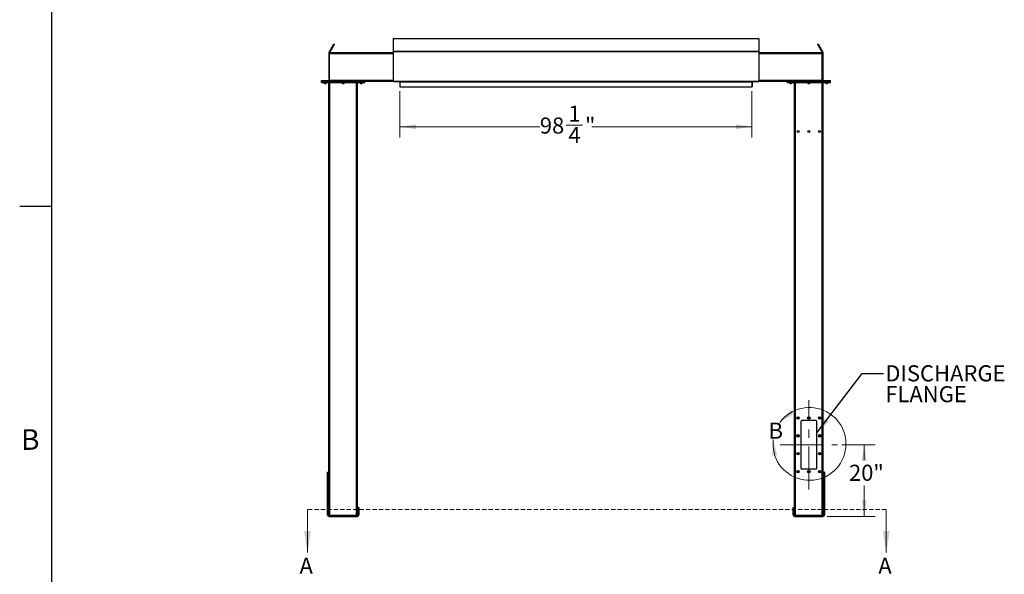
# Model space of a CAD drawing. Units: inches. Extents: x 3 to 813, y 3 to 526.
# Drawn here: x 3 to 278, y 161 to 316 of the extents above; entities that cross this region are included whole.
import ezdxf

# ---------------------------------------------------------------- set-up
doc = ezdxf.new("R2010")
doc.units = ezdxf.units.IN
doc.header["$LTSCALE"] = 24
doc.header["$MEASUREMENT"] = 0
doc.linetypes.add('CENTERX2', pattern=[0.8, 0.5, -0.1, 0.1, -0.1])
doc.linetypes.add('HIDDEN', pattern=[0.075, 0.05, -0.025])
doc.styles.add('SLDTEXTSTYLE0', font='TXT', dxfattribs={"width": 0.75})
doc.dimstyles.new('SLDDIMSTYLE0', dxfattribs={"dimtxt": 4.5, "dimasz": 4.5, "dimexe": 0, "dimexo": 0.0625, "dimgap": 1.125, "dimtad": 0, "dimtih": 1, "dimtoh": 1, "dimdec": 6, "dimrnd": 1e-09, "dimzin": 12, "dimdsep": 46, "dimlunit": 5, "dimtxsty": 'SLDTEXTSTYLE0', "dimsah": 1, "dimcen": 0.09, "dimadec": 0, "dimazin": 3, "dimtfac": 1, "dimtdec": 3, "dimtofl": 0, "dimtmove": 0, "dimatfit": 3, "dimfxl": 0, "dimfrac": 2, "dimtolj": 1, "dimtzin": 12, "dimarcsym": 0})
doc.dimstyles.new('SLDDIMSTYLE1', dxfattribs={"dimtxt": 4.5, "dimasz": 4.5, "dimexe": 0, "dimexo": 0.0625, "dimgap": 1.125, "dimtad": 0, "dimtih": 1, "dimtoh": 1, "dimdec": 3, "dimrnd": 1e-09, "dimzin": 12, "dimdsep": 46, "dimlunit": 5, "dimtxsty": 'SLDTEXTSTYLE0', "dimsah": 1, "dimcen": 0.09, "dimadec": 0, "dimazin": 3, "dimtfac": 1, "dimtdec": 3, "dimtofl": 0, "dimtmove": 0, "dimatfit": 3, "dimfxl": 0, "dimfrac": 2, "dimtolj": 1, "dimtzin": 12, "dimarcsym": 0})
doc.dimstyles.new('SLDDIMSTYLE2', dxfattribs={"dimtxt": 0.18, "dimasz": 4.5, "dimexe": 0, "dimexo": 0.0625, "dimgap": 0, "dimtad": 0, "dimtih": 1, "dimtoh": 1, "dimdec": 0, "dimrnd": 1e-09, "dimzin": 0, "dimdsep": 46, "dimlunit": 5, "dimtxsty": 'Standard', "dimsah": 1, "dimcen": 0.09, "dimadec": 0, "dimazin": 0, "dimtfac": 4.5, "dimtdec": 0, "dimtofl": 0, "dimtmove": 0, "dimatfit": 3, "dimfxl": 0, "dimfrac": 2, "dimtolj": 1, "dimtzin": 0, "dimarcsym": 0})

# ---------------------------------------------------------------- blocks, each defined once
blk = doc.blocks.new('_D_3')
at = {"color": 7, "linetype": 'Continuous', "lineweight": 0}
for p, q in [((232.43, 197.39), (241.7, 197.39)), ((238.7, 197.39), (238.7, 193.17)), ((238.7, 177.39), (238.7, 186.02)), ((228.37, 177.39), (241.7, 177.39))]:
    blk.add_line(p, q, dxfattribs=at)
at = {"color": 7, "linetype": 'Continuous', "lineweight": 18}
for points in [[(238.7, 197.39), (238.01, 192.89), (239.39, 192.89)], [(238.7, 177.39), (239.39, 181.89), (238.01, 181.89)]]:
    blk.add_solid(points, dxfattribs=at)
at = {"color": 7, "linetype": 'Continuous', "lineweight": 18, "insert": (234.44, 191.82), "char_height": 4.5, "attachment_point": 1, "style": 'SLDTEXTSTYLE0'}
blk.add_mtext('20"', dxfattribs=at)
blk = doc.blocks.new('_D_4')
at = {"color": 7, "linetype": 'Continuous', "lineweight": 0}
for p, q in [((109.12, 296.18), (109.12, 283.25)), ((207.37, 296.18), (207.37, 283.25)), ((109.12, 286.25), (148.16, 286.25)), ((155.47, 286.71), (160.11, 286.71)), ((207.37, 286.25), (162.63, 286.25))]:
    blk.add_line(p, q, dxfattribs=at)
at = {"color": 7, "linetype": 'Continuous', "lineweight": 18}
for points in [[(109.12, 286.25), (113.62, 285.56), (113.62, 286.94)], [(207.37, 286.25), (202.87, 286.94), (202.87, 285.56)]]:
    blk.add_solid(points, dxfattribs=at)
at = {"color": 7, "linetype": 'Continuous', "lineweight": 18, "char_height": 4.5, "attachment_point": 1, "style": 'SLDTEXTSTYLE0'}
for s, insert in [('1', (156.13, 292.12)), ('98', (148.16, 288.83)), ('"', (160.77, 288.83)), ('4', (156.13, 286.17))]:
    blk.add_mtext(s, dxfattribs=dict(at, insert=insert))
blk = doc.blocks.new('SW_NOTE_0_8')
at = {"color": 0, "linetype": 'Continuous', "lineweight": 0, "char_height": 4.5, "attachment_point": 1, "style": 'SLDTEXTSTYLE0'}
for s, insert in [('DISCHARGE', (0.55, 2.31)), ('FLANGE', (0.55, -3.51))]:
    blk.add_mtext(s, dxfattribs=dict(at, insert=insert))

msp = doc.modelspace()

# ---------------------------------------------------------------- linework, layer by layer
at = {"color": 7, "linetype": 'Continuous'}
for p, q in [((12, 12), (12, 516)), ((12, 264), (3, 264))]:
    msp.add_line(p, q, dxfattribs=at)
at = {"color": 7, "linetype": 'Continuous', "lineweight": 25}
for p, q in [((107.2492847, 310.9261245), (107.2492847, 307.3679789)), ((107.2492847, 310.9261245), (209.2492847, 310.9261245)), ((209.2492847, 310.9261245), (209.2492847, 307.3679789)), ((89.3330189, 307.0777466), (90.194791, 308.5703796)), ((89.5495252, 306.9527466), (90.4112973, 308.4453796)), ((90.194791, 308.5703796), (90.6577784, 309.3722974)), ((90.194791, 308.5703796), (90.4112973, 308.4453796)), ((90.4112973, 308.4453796), (90.8742847, 309.2472974)), ((90.8742847, 309.2472974), (90.6577784, 309.3722974)), ((225.8407911, 309.3722974), (225.6242847, 309.2472974)), ((225.6242847, 309.2472974), (226.0872722, 308.4453796)), ((225.8407911, 309.3722974), (226.3037785, 308.5703796)), ((226.3037785, 308.5703796), (226.0872722, 308.4453796)), ((226.0872722, 308.4453796), (226.9490443, 306.9527466)), ((226.3037785, 308.5703796), (227.1655506, 307.0777466)), ((89.4992847, 306.7652466), (89.2492847, 306.7652466)), ((89.2492847, 306.7652466), (89.2492847, 306.5152466)), ((89.2492847, 306.5152466), (89.2492847, 299.2302466)), ((89.4992847, 306.5152466), (89.2492847, 306.5152466)), ((89.5495252, 306.9527466), (89.3330189, 307.0777466)), ((107.2492847, 306.8902466), (89.4992847, 306.8902466)), ((89.4992847, 306.5777466), (89.4992847, 306.8902466)), ((89.4992847, 299.2027466), (89.4992847, 306.5777466)), ((107.2492847, 307.3679789), (209.2492847, 307.3679789)), ((107.2492847, 307.3679789), (107.2492847, 307.2464607)), ((107.2492847, 307.2464607), (209.2492847, 307.2464607)), ((107.2492847, 307.2464607), (107.2492847, 298.9675877)), ((209.2492847, 307.3679789), (209.2492847, 307.2464607)), ((209.2492847, 307.2464607), (209.2492847, 298.9675877)), ((226.9992847, 306.8902466), (209.2492847, 306.8902466)), ((226.9490443, 306.9527466), (227.1655506, 307.0777466)), ((226.9992847, 306.5777466), (226.9992847, 306.8902466)), ((226.9992847, 306.7652466), (227.2492847, 306.7652466)), ((226.9992847, 299.2027466), (226.9992847, 306.5777466)), ((226.9992847, 306.5152466), (227.2492847, 306.5152466)), ((227.2492847, 306.5152466), (227.2492847, 306.7652466)), ((227.2492847, 299.2302466), (227.2492847, 306.5152466)), ((87.2492847, 298.8902466), (87.2492847, 299.1402466)), ((87.2492847, 299.1402466), (87.4992847, 299.1402466)), ((87.2492847, 298.6402466), (87.2492847, 298.8902466)), ((87.2492847, 298.8902466), (87.4992847, 298.8902466)), ((87.2492847, 298.6402466), (87.4992847, 298.6402466)), ((87.4992847, 298.8902466), (87.4992847, 299.1402466)), ((87.4992847, 299.1402466), (99.0292847, 299.1402466)), ((87.4992847, 298.6402466), (87.4992847, 298.8902466)), ((87.4992847, 298.8902466), (99.0292847, 298.8902466)), ((87.4992847, 298.6402466), (99.0292847, 298.6402466)), ((87.9842847, 298.6402466), (87.9842847, 298.3735278)), ((87.9842847, 298.3735278), (88.042566, 298.3152466)), ((87.9842847, 298.3735278), (88.5142847, 298.3735278)), ((88.042566, 298.3152466), (88.4560035, 298.3152466)), ((88.4560035, 298.3152466), (88.5142847, 298.3735278)), ((88.5142847, 298.3735278), (88.5142847, 298.6402466)), ((89.2492847, 299.2302466), (89.4992847, 299.2302466)), ((89.2642847, 177.7881645), (89.2642847, 298.6402466)), ((89.4992847, 299.1402466), (89.4992847, 299.2027466)), ((92.9992847, 298.6402466), (92.9992847, 298.3735278)), ((92.9992847, 298.3735278), (93.057566, 298.3152466)), ((92.9992847, 298.3735278), (93.5292847, 298.3735278)), ((93.057566, 298.3152466), (93.4710035, 298.3152466)), ((93.4710035, 298.3152466), (93.5292847, 298.3735278)), ((93.5292847, 298.3735278), (93.5292847, 298.6402466)), ((97.2642847, 177.7881645), (97.2642847, 298.6402466)), ((98.0142847, 298.6402466), (98.0142847, 298.3735278)), ((98.0142847, 298.3735278), (98.072566, 298.3152466)), ((98.0142847, 298.3735278), (98.5442847, 298.3735278)), ((98.072566, 298.3152466), (98.4860035, 298.3152466)), ((98.4860035, 298.3152466), (98.5442847, 298.3735278)), ((98.5442847, 298.3735278), (98.5442847, 298.6402466)), ((99.0292847, 298.8902466), (99.0292847, 299.1402466)), ((99.0292847, 299.1402466), (99.2792847, 299.1402466)), ((99.0292847, 298.6402466), (99.0292847, 298.8902466)), ((99.0292847, 298.8902466), (99.2792847, 298.8902466)), ((99.0292847, 298.6402466), (99.2792847, 298.6402466)), ((99.2792847, 298.8902466), (99.2792847, 299.1402466)), ((107.2492847, 298.8902466), (99.2792847, 298.8902466)), ((99.2792847, 298.6402466), (99.2792847, 298.8902466)), ((107.2492847, 298.9675877), (209.2492847, 298.9675877)), ((107.2492847, 298.9675877), (107.2492847, 298.8775877)), ((107.2492847, 298.8775877), (107.250558, 298.8775877)), ((107.3123034, 298.8415877), (209.1862661, 298.8415877)), ((109.1142847, 298.8002466), (109.1142847, 297.3902466)), ((109.1242847, 297.3902466), (109.1142847, 297.3902466)), ((109.1242847, 298.8415877), (109.1242847, 298.7875877)), ((109.1242847, 298.7875877), (207.3742847, 298.7875877)), ((109.1242847, 298.7875877), (109.1242847, 297.3775877)), ((109.1242847, 297.3775877), (207.3742847, 297.3775877)), ((207.3742847, 298.8415877), (207.3742847, 298.7875877)), ((207.3742847, 298.7875877), (207.3742847, 297.3775877)), ((207.3742847, 297.3902466), (207.3842847, 297.3902466)), ((207.3842847, 297.3902466), (207.3842847, 298.8002466)), ((209.2480115, 298.8775877), (209.2492847, 298.8775877)), ((209.2492847, 298.9675877), (209.2492847, 298.8775877)), ((217.2192847, 298.8902466), (209.2492847, 298.8902466)), ((217.2192847, 298.8902466), (217.2192847, 299.1402466)), ((217.2192847, 299.1402466), (217.4692847, 299.1402466)), ((217.2192847, 298.6402466), (217.2192847, 298.8902466)), ((217.2192847, 298.8902466), (217.4692847, 298.8902466)), ((217.2192847, 298.6402466), (217.4692847, 298.6402466)), ((217.4692847, 298.8902466), (217.4692847, 299.1402466)), ((217.4692847, 299.1402466), (228.9992847, 299.1402466)), ((217.4692847, 298.6402466), (217.4692847, 298.8902466)), ((217.4692847, 298.8902466), (228.9992847, 298.8902466)), ((217.4692847, 298.6402466), (228.9992847, 298.6402466)), ((217.9542847, 298.6402466), (217.9542847, 298.3735278)), ((217.9542847, 298.3735278), (218.012566, 298.3152466)), ((217.9542847, 298.3735278), (218.4842847, 298.3735278)), ((218.012566, 298.3152466), (218.4260035, 298.3152466)), ((218.4260035, 298.3152466), (218.4842847, 298.3735278)), ((218.4842847, 298.3735278), (218.4842847, 298.6402466)), ((219.2342847, 177.7881645), (219.2342847, 298.6402466)), ((222.9692847, 298.6402466), (222.9692847, 298.3735278)), ((222.9692847, 298.3735278), (223.027566, 298.3152466)), ((222.9692847, 298.3735278), (223.4992847, 298.3735278)), ((223.027566, 298.3152466), (223.4410035, 298.3152466)), ((223.4410035, 298.3152466), (223.4992847, 298.3735278)), ((223.4992847, 298.3735278), (223.4992847, 298.6402466)), ((227.2492847, 299.2302466), (226.9992847, 299.2302466)), ((226.9992847, 299.1402466), (226.9992847, 299.2027466)), ((227.2342847, 177.7881645), (227.2342847, 298.6402466)), ((227.9842847, 298.6402466), (227.9842847, 298.3735278)), ((227.9842847, 298.3735278), (228.042566, 298.3152466)), ((227.9842847, 298.3735278), (228.5142847, 298.3735278)), ((228.042566, 298.3152466), (228.4560035, 298.3152466)), ((228.4560035, 298.3152466), (228.5142847, 298.3735278)), ((228.5142847, 298.3735278), (228.5142847, 298.6402466)), ((228.9992847, 298.8902466), (228.9992847, 299.1402466)), ((228.9992847, 299.1402466), (229.2492847, 299.1402466)), ((228.9992847, 298.6402466), (228.9992847, 298.8902466)), ((228.9992847, 298.8902466), (229.2492847, 298.8902466)), ((228.9992847, 298.6402466), (229.2492847, 298.6402466)), ((229.2492847, 298.8902466), (229.2492847, 299.1402466)), ((229.2492847, 298.6402466), (229.2492847, 298.8902466)), ((220.9842847, 203.8902466), (220.9842847, 190.8902466)), ((225.2342847, 204.1402466), (221.2342847, 204.1402466)), ((225.4842847, 190.8902466), (225.4842847, 203.8902466)), ((88.8592847, 189.7652466), (89.2342847, 189.7652466)), ((88.8592847, 189.7147415), (88.8592847, 189.7652466)), ((88.8592847, 189.7147415), (89.2342847, 189.7147415)), ((88.8592847, 180.4021514), (88.8592847, 189.7147415)), ((89.2342847, 189.7147415), (89.2342847, 189.7652466)), ((89.2342847, 180.4021514), (89.2342847, 189.7147415)), ((221.2342847, 190.6402466), (225.2342847, 190.6402466)), ((227.6392847, 189.7652466), (227.2642847, 189.7652466)), ((227.2642847, 189.7652466), (227.2642847, 189.7147415)), ((227.6392847, 189.7147415), (227.2642847, 189.7147415)), ((227.2642847, 189.7147415), (227.2642847, 180.4021514)), ((227.6392847, 189.7652466), (227.6392847, 189.7147415)), ((227.6392847, 189.7147415), (227.6392847, 180.4021514)), ((88.8592847, 180.4021514), (89.2342847, 180.4021514)), ((88.8592847, 179.9526565), (88.8592847, 180.4021514)), ((88.8592847, 179.9526565), (89.2342847, 179.9526565)), ((88.8592847, 177.8552466), (88.8592847, 179.9526565)), ((89.2342847, 179.9526565), (89.2342847, 180.4021514)), ((89.2342847, 177.8552466), (89.2342847, 179.9526565)), ((97.6692847, 179.8902466), (97.2942847, 179.8902466)), ((97.2942847, 179.8902466), (97.2942847, 179.3902466)), ((97.6692847, 179.3902466), (97.2942847, 179.3902466)), ((97.2942847, 179.3902466), (97.2942847, 177.8552466)), ((97.6692847, 179.8902466), (97.6692847, 179.3902466)), ((97.6692847, 179.3902466), (97.6692847, 177.8552466)), ((218.8292847, 179.8902466), (219.2042847, 179.8902466)), ((218.8292847, 179.3902466), (218.8292847, 179.8902466)), ((218.8292847, 179.3902466), (219.2042847, 179.3902466)), ((218.8292847, 177.8552466), (218.8292847, 179.3902466)), ((219.2042847, 179.3902466), (219.2042847, 179.8902466)), ((219.2042847, 177.8552466), (219.2042847, 179.3902466)), ((227.6392847, 180.4021514), (227.2642847, 180.4021514)), ((227.2642847, 180.4021514), (227.2642847, 179.9526565)), ((227.2642847, 179.9526565), (227.2642847, 177.8552466)), ((227.6392847, 179.9526565), (227.2642847, 179.9526565)), ((227.6392847, 180.4021514), (227.6392847, 179.9526565)), ((227.6392847, 179.9526565), (227.6392847, 177.8552466)), ((89.2342847, 177.8552466), (88.8592847, 177.8552466)), ((89.3242847, 177.7652466), (89.3242847, 177.3902466)), ((89.3242847, 177.7652466), (97.2042847, 177.7652466)), ((89.3242847, 177.3902466), (97.2042847, 177.3902466)), ((97.2042847, 177.7652466), (97.2042847, 177.3902466)), ((97.2942847, 177.8552466), (97.6692847, 177.8552466)), ((219.2042847, 177.8552466), (218.8292847, 177.8552466)), ((219.2942847, 177.7652466), (219.2942847, 177.3902466)), ((219.2942847, 177.7652466), (227.1742847, 177.7652466)), ((219.2942847, 177.3902466), (227.1742847, 177.3902466)), ((227.1742847, 177.7652466), (227.1742847, 177.3902466)), ((227.2642847, 177.8552466), (227.6392847, 177.8552466))]:
    msp.add_line(p, q, dxfattribs=at)
at = {"color": 1, "linetype": 'Continuous', "lineweight": 25}
for p, q in [((107.2492847, 306.5777466), (89.4992847, 306.5777466)), ((226.9992847, 306.5777466), (209.2492847, 306.5777466)), ((107.2492847, 299.2027466), (89.4992847, 299.2027466)), ((89.5767847, 177.7652466), (89.5767847, 298.6402466)), ((96.9517847, 177.7652466), (96.9517847, 298.6402466)), ((109.1142847, 298.8002466), (109.1242847, 298.8002466)), ((207.3842847, 298.8002466), (207.3742847, 298.8002466)), ((226.9992847, 299.2027466), (209.2492847, 299.2027466)), ((219.5467847, 177.7652466), (219.5467847, 298.6402466)), ((226.9217847, 177.7652466), (226.9217847, 298.6402466))]:
    msp.add_line(p, q, dxfattribs=at)
at = {"color": 7, "linetype": 'Continuous', "lineweight": 18}
for p, q in [((12, 264), (12, 273.6)), ((83.3133579, 179.2881807), (83.3133579, 167.2881807)), ((244.8492847, 179.2881807), (244.8492847, 167.2881807))]:
    msp.add_line(p, q, dxfattribs=at)
at = {"color": 7, "linetype": 'CENTERX2', "lineweight": 18}
for p, q in [((223.2342847, 184.8902466), (223.2342847, 209.8902466)), ((215.2342847, 197.3902466), (231.2342847, 197.3902466))]:
    msp.add_line(p, q, dxfattribs=at)
at = {"color": 7, "linetype": 'HIDDEN', "lineweight": 18}
msp.add_line((244.8492847, 179.2881807), (83.3133579, 179.2881807), dxfattribs=at)
at = {"color": 7, "linetype": 'Continuous', "lineweight": 25, "flags": 128}
for points in [[(89.4871567, 299.1402466), (89.4927517, 299.1639158), (89.4992847, 299.2302466)], [(226.9992847, 299.2302466), (227.0058178, 299.1639158), (227.0114128, 299.1402466)]]:
    msp.add_lwpolyline(points, dxfattribs=at)
at = {"color": 7, "linetype": 'Continuous', "lineweight": 25}
for centre, radius in [((220.2342847, 284.8902466), 0.2655), ((223.2342847, 284.8902466), 0.2655), ((226.2342847, 284.8902466), 0.2655), ((220.2342847, 204.8902466), 0.3425), ((220.2342847, 204.8902466), 0.3075), ((220.2342847, 204.8902466), 0.25), ((223.2342847, 204.8902466), 0.3425), ((223.2342847, 204.8902466), 0.3075), ((223.2342847, 204.8902466), 0.25), ((226.2342847, 204.8902466), 0.3425), ((226.2342847, 204.8902466), 0.3075), ((226.2342847, 204.8902466), 0.25), ((220.2342847, 199.8902466), 0.3425), ((220.2342847, 199.8902466), 0.3075), ((220.2342847, 199.8902466), 0.25), ((226.2342847, 199.8902466), 0.3425), ((226.2342847, 199.8902466), 0.3075), ((226.2342847, 199.8902466), 0.25), ((220.2342847, 194.8902466), 0.3425), ((220.2342847, 194.8902466), 0.3075), ((220.2342847, 194.8902466), 0.25), ((226.2342847, 194.8902466), 0.3425), ((226.2342847, 194.8902466), 0.3075), ((226.2342847, 194.8902466), 0.25), ((220.2342847, 189.8902466), 0.3425), ((220.2342847, 189.8902466), 0.3075), ((220.2342847, 189.8902466), 0.25), ((223.2342847, 189.8902466), 0.3425), ((223.2342847, 189.8902466), 0.3075), ((223.2342847, 189.8902466), 0.25), ((226.2342847, 189.8902466), 0.3425), ((226.2342847, 189.8902466), 0.3075), ((226.2342847, 189.8902466), 0.25)]:
    msp.add_circle(centre, radius, dxfattribs=at)
for centre, radius, start, end in [((89.1592847, 299.2302466), 0.09, 270, 0), ((109.0242847, 298.8002466), 0.09, 0, 27.344955474), ((207.4742847, 298.8002466), 0.09, 152.655044526, 180), ((227.3392847, 299.2302466), 0.09, 180, 270), ((220.2359305, 204.8900858), 0.1477119, 112.558518945, 58.681466181), ((220.2342847, 204.8902466), 0.1484375, 58.106533937, 113.080993791), ((221.2342847, 203.8902466), 0.25, 90, 180), ((223.2359305, 204.8900858), 0.1477119, 112.558518945, 58.681466181), ((223.2342847, 204.8902466), 0.1484375, 58.106533937, 113.080993791), ((225.2342847, 203.8902466), 0.25, 0, 90), ((226.2359305, 204.8900858), 0.1477119, 112.558518945, 58.681466181), ((226.2342847, 204.8902466), 0.1484375, 58.106533937, 113.080993791), ((220.2359305, 199.8900858), 0.1477119, 112.558518945, 58.681466181), ((220.2342847, 199.8902466), 0.1484375, 58.106533937, 113.080993791), ((226.2359305, 199.8900858), 0.1477119, 112.558518945, 58.681466181), ((226.2342847, 199.8902466), 0.1484375, 58.106533937, 113.080993791), ((220.2359305, 194.8900858), 0.1477119, 112.558518945, 58.681466181), ((220.2342847, 194.8902466), 0.1484375, 58.106533937, 113.080993791), ((226.2359305, 194.8900858), 0.1477119, 112.558518945, 58.681466181), ((226.2342847, 194.8902466), 0.1484375, 58.106533937, 113.080993791), ((220.2359305, 189.8900858), 0.1477119, 112.558518945, 58.681466181), ((220.2342847, 189.8902466), 0.1484375, 58.106533937, 113.080993791), ((221.2342847, 190.8902466), 0.25, 180, 270), ((223.2359305, 189.8900858), 0.1477119, 112.558518945, 58.681466181), ((223.2342847, 189.8902466), 0.1484375, 58.106533937, 113.080993791), ((225.2342847, 190.8902466), 0.25, 270, 0), ((226.2359305, 189.8900858), 0.1477119, 112.558518945, 58.681466181), ((226.2342847, 189.8902466), 0.1484375, 58.106533937, 113.080993791), ((89.3242847, 177.8552466), 0.465, 180, 270), ((89.3242847, 177.8552466), 0.09, 180, 270), ((97.2042847, 177.8552466), 0.465, 270, 0), ((97.2042847, 177.8552466), 0.09, 270, 0), ((219.2942847, 177.8552466), 0.465, 180, 270), ((219.2942847, 177.8552466), 0.09, 180, 270), ((227.1742847, 177.8552466), 0.09, 270, 0), ((227.1742847, 177.8552466), 0.465, 270, 0)]:
    msp.add_arc(centre, radius, start, end, dxfattribs=at)
at = {"color": 7, "linetype": 'Continuous', "lineweight": 18}
msp.add_arc((223.4082645, 197.6374221), 10.1774705, 172.842871912, 144.211734365, dxfattribs=at)
at = {"color": 7, "linetype": 'Continuous', "lineweight": 25}
for centre, start_param, end_param in [((107.3123034, 298.9675877), 2.3663992803, 3.1415926536), ((209.1862661, 298.9675877), 3.1415926536, 3.9167860269)]:
    msp.add_ellipse(centre, major_axis=(0, 0.126), ratio=0.7002075382, start_param=start_param, end_param=end_param, dxfattribs=at)
for points, knots in [([(89.3330189, 307.0777466), (89.3171001, 307.0466568), (89.2845435, 306.9830731), (89.2553151, 306.8769708), (89.2513158, 306.8028749), (89.2492847, 306.7652466)], [0, 0, 0, 0, 0.3201442599, 0.6547470477, 1, 1, 1, 1]), ([(89.5495252, 306.9527466), (89.5390592, 306.9343441), (89.5276298, 306.9142477), (89.5217195, 306.8921124), (89.5212213, 306.8902466)], [0, 0, 0, 0, 0.91570785546, 1, 1, 1, 1]), ([(226.9777311, 306.8902466), (226.9776328, 306.8906255), (226.9718708, 306.9128223), (226.9603593, 306.9329563), (226.9490443, 306.9527466)], [0, 0, 0, 0, 0.017072294, 1, 1, 1, 1]), ([(227.2492847, 306.7652466), (227.2475259, 306.8001305), (227.2439289, 306.8714739), (227.2161903, 306.9779754), (227.1826059, 307.044144), (227.1655506, 307.0777466)], [0, 0, 0, 0, 0.3201442599, 0.6547470477, 1, 1, 1, 1]), ([(220.0670572, 204.9750475), (220.0666407, 204.9744389), (220.0660355, 204.9735547), (220.0653261, 204.9726202), (220.0649897, 204.9722331), (220.0648089, 204.9720488), (220.064671, 204.9719315), (220.064562, 204.9718696), (220.0644951, 204.9718513), (220.0644439, 204.9718601), (220.064406, 204.971891), (220.0643752, 204.971958), (220.064356, 204.9721515), (220.0645007, 204.9729873), (220.0657, 204.9762856), (220.0717688, 204.9890981), (220.0905308, 205.0169601), (220.126346, 205.0496585), (220.1605496, 205.062608), (220.1760003, 205.0684576)], [0, 0, 0, 0, 0.0142452966, 0.0206974147, 0.0228544769, 0.024383943, 0.0258882033, 0.0265650712, 0.0271327658, 0.0275248294, 0.0279181593, 0.0284109718, 0.0292740952, 0.032058503, 0.045032873, 0.0965846409, 0.3034156264, 0.6853346133, 1, 1, 1, 1]), ([(220.2120624, 205.0759011), (220.1984801, 205.0736023), (220.1696525, 205.0687231), (220.1298335, 205.0480299), (220.0947896, 205.0183051), (220.0757908, 204.9918653), (220.06792, 204.976709), (220.0670574, 204.9750478)], [0, 0, 0, 0, 0.223910094, 0.4752382081, 0.721070067, 0.9694287208, 1, 1, 1, 1]), ([(220.3127104, 205.0162747), (220.298666, 205.0262461), (220.270581, 205.0461863), (220.2182069, 205.0558796), (220.1640311, 205.0499978), (220.1125001, 205.0256377), (220.081944, 204.9961527), (220.0689916, 204.9777899), (220.0670577, 204.9750482)], [0, 0, 0, 0, 0.1830806825, 0.366112328, 0.5549178687, 0.7597139458, 0.9641228064, 1, 1, 1, 1]), ([(220.1760003, 205.0684576), (220.1939363, 205.0720398), (220.2326637, 205.0797746), (220.2929511, 205.0677677), (220.3475982, 205.0363363), (220.3881941, 204.9888675), (220.410056, 204.9311353), (220.4115547, 204.8701324), (220.3925322, 204.8129591), (220.3559243, 204.7658711), (220.3063565, 204.7343225), (220.2496819, 204.7214504), (220.1928458, 204.7280287), (220.1421681, 204.7532434), (220.103234, 204.7932467), (220.080523, 204.8434538), (220.075844, 204.8976901), (220.0895689, 204.9495415), (220.1195666, 204.9930919), (220.1516674, 205.0168155), (220.1718298, 205.025059), (220.1760925, 205.0268019)], [0, 0, 0, 0, 0.05256120916, 0.11349008912, 0.17288588812, 0.2321889573, 0.29048286453, 0.34816949847, 0.40535983519, 0.46143909384, 0.51751893848, 0.57199616724, 0.62649998277, 0.67982023588, 0.73270478473, 0.78491811697, 0.83619246235, 0.88729476013, 0.93696644218, 0.98667341111, 1, 1, 1, 1]), ([(220.2404019, 205.0739358), (220.2300083, 205.0753723), (220.2081629, 205.0783915), (220.1870619, 205.0718741), (220.1760003, 205.0684576)], [0, 0, 0, 0, 0.4757796668, 1, 1, 1, 1]), ([(223.0670572, 204.9750475), (223.0666407, 204.9744389), (223.0660355, 204.9735547), (223.0653261, 204.9726202), (223.0649897, 204.9722331), (223.0648089, 204.9720488), (223.064671, 204.9719315), (223.064562, 204.9718696), (223.0644951, 204.9718513), (223.0644439, 204.9718601), (223.064406, 204.971891), (223.0643752, 204.971958), (223.064356, 204.9721515), (223.0645007, 204.9729873), (223.0657, 204.9762856), (223.0717688, 204.9890981), (223.0905308, 205.0169601), (223.126346, 205.0496585), (223.1605496, 205.062608), (223.1760003, 205.0684576)], [0, 0, 0, 0, 0.0142452966, 0.0206974147, 0.0228544769, 0.024383943, 0.0258882033, 0.0265650712, 0.0271327658, 0.0275248294, 0.0279181593, 0.0284109718, 0.0292740952, 0.032058503, 0.045032873, 0.0965846409, 0.3034156264, 0.6853346133, 1, 1, 1, 1]), ([(223.2120624, 205.0759011), (223.1984801, 205.0736023), (223.1696525, 205.0687231), (223.1298335, 205.0480299), (223.0947896, 205.0183051), (223.0757908, 204.9918653), (223.06792, 204.976709), (223.0670574, 204.9750478)], [0, 0, 0, 0, 0.223910094, 0.4752382081, 0.721070067, 0.9694287208, 1, 1, 1, 1]), ([(223.3127104, 205.0162747), (223.298666, 205.0262461), (223.270581, 205.0461863), (223.2182069, 205.0558796), (223.1640311, 205.0499978), (223.1125001, 205.0256377), (223.081944, 204.9961527), (223.0689916, 204.9777899), (223.0670577, 204.9750482)], [0, 0, 0, 0, 0.1830806825, 0.366112328, 0.5549178687, 0.7597139458, 0.9641228064, 1, 1, 1, 1]), ([(223.1760003, 205.0684576), (223.1939363, 205.0720398), (223.2326637, 205.0797746), (223.2929511, 205.0677677), (223.3475982, 205.0363363), (223.3881941, 204.9888675), (223.410056, 204.9311353), (223.4115547, 204.8701324), (223.3925322, 204.8129591), (223.3559243, 204.7658711), (223.3063565, 204.7343225), (223.2496819, 204.7214504), (223.1928458, 204.7280287), (223.1421681, 204.7532434), (223.103234, 204.7932467), (223.080523, 204.8434538), (223.075844, 204.8976901), (223.0895689, 204.9495415), (223.1195666, 204.9930919), (223.1516674, 205.0168155), (223.1718298, 205.025059), (223.1760925, 205.0268019)], [0, 0, 0, 0, 0.0525612092, 0.1134900891, 0.1728858881, 0.2321889573, 0.2904828645, 0.3481694985, 0.4053598352, 0.4614390938, 0.5175189385, 0.5719961672, 0.6264999828, 0.6798202359, 0.7327047847, 0.784918117, 0.8361924623, 0.8872947601, 0.9369664422, 0.9866734111, 1, 1, 1, 1]), ([(223.2404019, 205.0739358), (223.2300083, 205.0753723), (223.2081629, 205.0783915), (223.1870619, 205.0718741), (223.1760003, 205.0684576)], [0, 0, 0, 0, 0.47577966684, 1, 1, 1, 1]), ([(226.0670572, 204.9750475), (226.0666407, 204.9744389), (226.0660355, 204.9735547), (226.0653261, 204.9726202), (226.0649897, 204.9722331), (226.0648089, 204.9720488), (226.064671, 204.9719315), (226.064562, 204.9718696), (226.0644951, 204.9718513), (226.0644439, 204.9718601), (226.064406, 204.971891), (226.0643752, 204.971958), (226.064356, 204.9721515), (226.0645007, 204.9729873), (226.0657, 204.9762856), (226.0717688, 204.9890981), (226.0905308, 205.0169601), (226.126346, 205.0496585), (226.1605496, 205.062608), (226.1760003, 205.0684576)], [0, 0, 0, 0, 0.0142452966, 0.0206974147, 0.0228544769, 0.024383943, 0.0258882033, 0.0265650712, 0.0271327658, 0.0275248294, 0.0279181593, 0.0284109718, 0.0292740952, 0.032058503, 0.045032873, 0.0965846409, 0.3034156264, 0.6853346133, 1, 1, 1, 1]), ([(226.2120624, 205.0759011), (226.1984801, 205.0736023), (226.1696525, 205.0687231), (226.1298335, 205.0480299), (226.0947896, 205.0183051), (226.0757908, 204.9918653), (226.06792, 204.976709), (226.0670574, 204.9750478)], [0, 0, 0, 0, 0.223910094, 0.4752382081, 0.721070067, 0.9694287208, 1, 1, 1, 1]), ([(226.3127104, 205.0162747), (226.298666, 205.0262461), (226.270581, 205.0461863), (226.2182069, 205.0558796), (226.1640311, 205.0499978), (226.1125001, 205.0256377), (226.081944, 204.9961527), (226.0689916, 204.9777899), (226.0670577, 204.9750482)], [0, 0, 0, 0, 0.1830806825, 0.366112328, 0.5549178687, 0.7597139458, 0.9641228064, 1, 1, 1, 1]), ([(226.1760003, 205.0684576), (226.1939363, 205.0720398), (226.2326637, 205.0797746), (226.2929511, 205.0677677), (226.3475982, 205.0363363), (226.3881941, 204.9888675), (226.410056, 204.9311353), (226.4115547, 204.8701324), (226.3925322, 204.8129591), (226.3559243, 204.7658711), (226.3063565, 204.7343225), (226.2496819, 204.7214504), (226.1928458, 204.7280287), (226.1421681, 204.7532434), (226.103234, 204.7932467), (226.080523, 204.8434538), (226.075844, 204.8976901), (226.0895689, 204.9495415), (226.1195666, 204.9930919), (226.1516674, 205.0168155), (226.1718298, 205.025059), (226.1760925, 205.0268019)], [0, 0, 0, 0, 0.05256120916, 0.11349008912, 0.17288588812, 0.2321889573, 0.29048286453, 0.34816949847, 0.40535983519, 0.46143909384, 0.51751893848, 0.57199616724, 0.62649998277, 0.67982023588, 0.73270478473, 0.78491811697, 0.83619246235, 0.88729476013, 0.93696644218, 0.98667341111, 1, 1, 1, 1]), ([(226.2404019, 205.0739358), (226.2300083, 205.0753723), (226.2081629, 205.0783915), (226.1870619, 205.0718741), (226.1760003, 205.0684576)], [0, 0, 0, 0, 0.4757796668, 1, 1, 1, 1]), ([(220.0670572, 199.9750475), (220.0666407, 199.9744389), (220.0660355, 199.9735547), (220.0653261, 199.9726202), (220.0649897, 199.9722331), (220.0648089, 199.9720488), (220.064671, 199.9719315), (220.064562, 199.9718696), (220.0644951, 199.9718513), (220.0644439, 199.9718601), (220.064406, 199.971891), (220.0643752, 199.971958), (220.064356, 199.9721515), (220.0645007, 199.9729873), (220.0657, 199.9762856), (220.0717688, 199.9890981), (220.0905308, 200.0169601), (220.126346, 200.0496585), (220.1605496, 200.062608), (220.1760003, 200.0684576)], [0, 0, 0, 0, 0.0142452966, 0.0206974147, 0.0228544769, 0.024383943, 0.0258882033, 0.0265650712, 0.0271327658, 0.0275248294, 0.0279181593, 0.0284109718, 0.0292740952, 0.032058503, 0.045032873, 0.0965846409, 0.3034156264, 0.6853346133, 1, 1, 1, 1]), ([(220.2120624, 200.0759011), (220.1984801, 200.0736023), (220.1696525, 200.0687231), (220.1298335, 200.0480299), (220.0947896, 200.0183051), (220.0757908, 199.9918653), (220.06792, 199.976709), (220.0670574, 199.9750478)], [0, 0, 0, 0, 0.223910094, 0.4752382081, 0.721070067, 0.9694287208, 1, 1, 1, 1]), ([(220.3127104, 200.0162747), (220.298666, 200.0262461), (220.270581, 200.0461863), (220.2182069, 200.0558796), (220.1640311, 200.0499978), (220.1125001, 200.0256377), (220.081944, 199.9961527), (220.0689916, 199.9777899), (220.0670577, 199.9750482)], [0, 0, 0, 0, 0.1830806825, 0.366112328, 0.5549178687, 0.7597139458, 0.9641228064, 1, 1, 1, 1]), ([(220.1760003, 200.0684576), (220.1939363, 200.0720398), (220.2326637, 200.0797746), (220.2929511, 200.0677677), (220.3475982, 200.0363363), (220.3881941, 199.9888675), (220.410056, 199.9311353), (220.4115547, 199.8701324), (220.3925322, 199.8129591), (220.3559243, 199.7658711), (220.3063565, 199.7343225), (220.2496819, 199.7214504), (220.1928458, 199.7280287), (220.1421681, 199.7532434), (220.103234, 199.7932467), (220.080523, 199.8434538), (220.075844, 199.8976901), (220.0895689, 199.9495415), (220.1195666, 199.9930919), (220.1516674, 200.0168155), (220.1718298, 200.025059), (220.1760925, 200.0268019)], [0, 0, 0, 0, 0.05256120916, 0.11349008912, 0.17288588812, 0.2321889573, 0.29048286453, 0.34816949847, 0.40535983519, 0.46143909384, 0.51751893848, 0.57199616724, 0.62649998277, 0.67982023588, 0.73270478473, 0.78491811697, 0.83619246235, 0.88729476013, 0.93696644218, 0.98667341111, 1, 1, 1, 1]), ([(220.2404019, 200.0739358), (220.2300083, 200.0753723), (220.2081629, 200.0783915), (220.1870619, 200.0718741), (220.1760003, 200.0684576)], [0, 0, 0, 0, 0.4757796668, 1, 1, 1, 1]), ([(226.0670572, 199.9750475), (226.0666407, 199.9744389), (226.0660355, 199.9735547), (226.0653261, 199.9726202), (226.0649897, 199.9722331), (226.0648089, 199.9720488), (226.064671, 199.9719315), (226.064562, 199.9718696), (226.0644951, 199.9718513), (226.0644439, 199.9718601), (226.064406, 199.971891), (226.0643752, 199.971958), (226.064356, 199.9721515), (226.0645007, 199.9729873), (226.0657, 199.9762856), (226.0717688, 199.9890981), (226.0905308, 200.0169601), (226.126346, 200.0496585), (226.1605496, 200.062608), (226.1760003, 200.0684576)], [0, 0, 0, 0, 0.0142452966, 0.0206974147, 0.0228544769, 0.024383943, 0.0258882033, 0.0265650712, 0.0271327658, 0.0275248294, 0.0279181593, 0.0284109718, 0.0292740952, 0.032058503, 0.045032873, 0.0965846409, 0.3034156264, 0.6853346133, 1, 1, 1, 1]), ([(226.2120624, 200.0759011), (226.1984801, 200.0736023), (226.1696525, 200.0687231), (226.1298335, 200.0480299), (226.0947896, 200.0183051), (226.0757908, 199.9918653), (226.06792, 199.976709), (226.0670574, 199.9750478)], [0, 0, 0, 0, 0.223910094, 0.4752382081, 0.721070067, 0.9694287208, 1, 1, 1, 1]), ([(226.3127104, 200.0162747), (226.298666, 200.0262461), (226.270581, 200.0461863), (226.2182069, 200.0558796), (226.1640311, 200.0499978), (226.1125001, 200.0256377), (226.081944, 199.9961527), (226.0689916, 199.9777899), (226.0670577, 199.9750482)], [0, 0, 0, 0, 0.1830806825, 0.366112328, 0.5549178687, 0.7597139458, 0.9641228064, 1, 1, 1, 1]), ([(226.1760003, 200.0684576), (226.1939363, 200.0720398), (226.2326637, 200.0797746), (226.2929511, 200.0677677), (226.3475982, 200.0363363), (226.3881941, 199.9888675), (226.410056, 199.9311353), (226.4115547, 199.8701324), (226.3925322, 199.8129591), (226.3559243, 199.7658711), (226.3063565, 199.7343225), (226.2496819, 199.7214504), (226.1928458, 199.7280287), (226.1421681, 199.7532434), (226.103234, 199.7932467), (226.080523, 199.8434538), (226.075844, 199.8976901), (226.0895689, 199.9495415), (226.1195666, 199.9930919), (226.1516674, 200.0168155), (226.1718298, 200.025059), (226.1760925, 200.0268019)], [0, 0, 0, 0, 0.05256120916, 0.11349008912, 0.17288588812, 0.2321889573, 0.29048286453, 0.34816949847, 0.40535983519, 0.46143909384, 0.51751893848, 0.57199616724, 0.62649998277, 0.67982023588, 0.73270478473, 0.78491811697, 0.83619246235, 0.88729476013, 0.93696644218, 0.98667341111, 1, 1, 1, 1]), ([(226.2404019, 200.0739358), (226.2300083, 200.0753723), (226.2081629, 200.0783915), (226.1870619, 200.0718741), (226.1760003, 200.0684576)], [0, 0, 0, 0, 0.4757796668, 1, 1, 1, 1]), ([(220.0670572, 194.9750475), (220.0666407, 194.9744389), (220.0660355, 194.9735547), (220.0653261, 194.9726202), (220.0649897, 194.9722331), (220.0648089, 194.9720488), (220.064671, 194.9719315), (220.064562, 194.9718696), (220.0644951, 194.9718513), (220.0644439, 194.9718601), (220.064406, 194.971891), (220.0643752, 194.971958), (220.064356, 194.9721515), (220.0645007, 194.9729873), (220.0657, 194.9762856), (220.0717688, 194.9890981), (220.0905308, 195.0169601), (220.126346, 195.0496585), (220.1605496, 195.062608), (220.1760003, 195.0684576)], [0, 0, 0, 0, 0.0142452966, 0.0206974147, 0.0228544769, 0.024383943, 0.0258882033, 0.0265650712, 0.0271327658, 0.0275248294, 0.0279181593, 0.0284109718, 0.0292740952, 0.032058503, 0.045032873, 0.0965846409, 0.3034156264, 0.6853346133, 1, 1, 1, 1]), ([(220.2120624, 195.0759011), (220.1984801, 195.0736023), (220.1696525, 195.0687231), (220.1298335, 195.0480299), (220.0947896, 195.0183051), (220.0757908, 194.9918653), (220.06792, 194.976709), (220.0670574, 194.9750478)], [0, 0, 0, 0, 0.223910094, 0.4752382081, 0.721070067, 0.9694287208, 1, 1, 1, 1]), ([(220.3127104, 195.0162747), (220.298666, 195.0262461), (220.270581, 195.0461863), (220.2182069, 195.0558796), (220.1640311, 195.0499978), (220.1125001, 195.0256377), (220.081944, 194.9961527), (220.0689916, 194.9777899), (220.0670577, 194.9750482)], [0, 0, 0, 0, 0.1830806825, 0.366112328, 0.5549178687, 0.7597139458, 0.9641228064, 1, 1, 1, 1]), ([(220.1760003, 195.0684576), (220.1939363, 195.0720398), (220.2326637, 195.0797746), (220.2929511, 195.0677677), (220.3475982, 195.0363363), (220.3881941, 194.9888675), (220.410056, 194.9311353), (220.4115547, 194.8701324), (220.3925322, 194.8129591), (220.3559243, 194.7658711), (220.3063565, 194.7343225), (220.2496819, 194.7214504), (220.1928458, 194.7280287), (220.1421681, 194.7532434), (220.103234, 194.7932467), (220.080523, 194.8434538), (220.075844, 194.8976901), (220.0895689, 194.9495415), (220.1195666, 194.9930919), (220.1516674, 195.0168155), (220.1718298, 195.025059), (220.1760925, 195.0268019)], [0, 0, 0, 0, 0.0525612092, 0.1134900891, 0.1728858881, 0.2321889573, 0.2904828645, 0.3481694985, 0.4053598352, 0.4614390938, 0.5175189385, 0.5719961672, 0.6264999828, 0.6798202359, 0.7327047847, 0.784918117, 0.8361924623, 0.8872947601, 0.9369664422, 0.9866734111, 1, 1, 1, 1]), ([(220.2404019, 195.0739358), (220.2300083, 195.0753723), (220.2081629, 195.0783915), (220.1870619, 195.0718741), (220.1760003, 195.0684576)], [0, 0, 0, 0, 0.47577966684, 1, 1, 1, 1]), ([(226.0670572, 194.9750475), (226.0666407, 194.9744389), (226.0660355, 194.9735547), (226.0653261, 194.9726202), (226.0649897, 194.9722331), (226.0648089, 194.9720488), (226.064671, 194.9719315), (226.064562, 194.9718696), (226.0644951, 194.9718513), (226.0644439, 194.9718601), (226.064406, 194.971891), (226.0643752, 194.971958), (226.064356, 194.9721515), (226.0645007, 194.9729873), (226.0657, 194.9762856), (226.0717688, 194.9890981), (226.0905308, 195.0169601), (226.126346, 195.0496585), (226.1605496, 195.062608), (226.1760003, 195.0684576)], [0, 0, 0, 0, 0.0142452966, 0.0206974147, 0.0228544769, 0.024383943, 0.0258882033, 0.0265650712, 0.0271327658, 0.0275248294, 0.0279181593, 0.0284109718, 0.0292740952, 0.032058503, 0.045032873, 0.0965846409, 0.3034156264, 0.6853346133, 1, 1, 1, 1]), ([(226.2120624, 195.0759011), (226.1984801, 195.0736023), (226.1696525, 195.0687231), (226.1298335, 195.0480299), (226.0947896, 195.0183051), (226.0757908, 194.9918653), (226.06792, 194.976709), (226.0670574, 194.9750478)], [0, 0, 0, 0, 0.223910094, 0.4752382081, 0.721070067, 0.9694287208, 1, 1, 1, 1]), ([(226.3127104, 195.0162747), (226.298666, 195.0262461), (226.270581, 195.0461863), (226.2182069, 195.0558796), (226.1640311, 195.0499978), (226.1125001, 195.0256377), (226.081944, 194.9961527), (226.0689916, 194.9777899), (226.0670577, 194.9750482)], [0, 0, 0, 0, 0.1830806825, 0.366112328, 0.5549178687, 0.7597139458, 0.9641228064, 1, 1, 1, 1]), ([(226.1760003, 195.0684576), (226.1939363, 195.0720398), (226.2326637, 195.0797746), (226.2929511, 195.0677677), (226.3475982, 195.0363363), (226.3881941, 194.9888675), (226.410056, 194.9311353), (226.4115547, 194.8701324), (226.3925322, 194.8129591), (226.3559243, 194.7658711), (226.3063565, 194.7343225), (226.2496819, 194.7214504), (226.1928458, 194.7280287), (226.1421681, 194.7532434), (226.103234, 194.7932467), (226.080523, 194.8434538), (226.075844, 194.8976901), (226.0895689, 194.9495415), (226.1195666, 194.9930919), (226.1516674, 195.0168155), (226.1718298, 195.025059), (226.1760925, 195.0268019)], [0, 0, 0, 0, 0.0525612092, 0.1134900891, 0.1728858881, 0.2321889573, 0.2904828645, 0.3481694985, 0.4053598352, 0.4614390938, 0.5175189385, 0.5719961672, 0.6264999828, 0.6798202359, 0.7327047847, 0.784918117, 0.8361924623, 0.8872947601, 0.9369664422, 0.9866734111, 1, 1, 1, 1]), ([(226.2404019, 195.0739358), (226.2300083, 195.0753723), (226.2081629, 195.0783915), (226.1870619, 195.0718741), (226.1760003, 195.0684576)], [0, 0, 0, 0, 0.4757796668, 1, 1, 1, 1]), ([(220.0670572, 189.9750475), (220.0666407, 189.9744389), (220.0660355, 189.9735547), (220.0653261, 189.9726202), (220.0649897, 189.9722331), (220.0648089, 189.9720488), (220.064671, 189.9719315), (220.064562, 189.9718696), (220.0644951, 189.9718513), (220.0644439, 189.9718601), (220.064406, 189.971891), (220.0643752, 189.971958), (220.064356, 189.9721515), (220.0645007, 189.9729873), (220.0657, 189.9762856), (220.0717688, 189.9890981), (220.0905308, 190.0169601), (220.126346, 190.0496585), (220.1605496, 190.062608), (220.1760003, 190.0684576)], [0, 0, 0, 0, 0.0142452966, 0.0206974147, 0.0228544769, 0.024383943, 0.0258882033, 0.0265650712, 0.0271327658, 0.0275248294, 0.0279181593, 0.0284109718, 0.0292740952, 0.032058503, 0.045032873, 0.0965846409, 0.3034156264, 0.6853346133, 1, 1, 1, 1]), ([(220.2120624, 190.0759011), (220.1984801, 190.0736023), (220.1696525, 190.0687231), (220.1298335, 190.0480299), (220.0947896, 190.0183051), (220.0757908, 189.9918653), (220.06792, 189.976709), (220.0670574, 189.9750478)], [0, 0, 0, 0, 0.223910094, 0.4752382081, 0.721070067, 0.9694287208, 1, 1, 1, 1]), ([(220.3127104, 190.0162747), (220.298666, 190.0262461), (220.270581, 190.0461863), (220.2182069, 190.0558796), (220.1640311, 190.0499978), (220.1125001, 190.0256377), (220.081944, 189.9961527), (220.0689916, 189.9777899), (220.0670577, 189.9750482)], [0, 0, 0, 0, 0.1830806825, 0.366112328, 0.5549178687, 0.7597139458, 0.9641228064, 1, 1, 1, 1]), ([(220.1760003, 190.0684576), (220.1939363, 190.0720398), (220.2326637, 190.0797746), (220.2929511, 190.0677677), (220.3475982, 190.0363363), (220.3881941, 189.9888675), (220.410056, 189.9311353), (220.4115547, 189.8701324), (220.3925322, 189.8129591), (220.3559243, 189.7658711), (220.3063565, 189.7343225), (220.2496819, 189.7214504), (220.1928458, 189.7280287), (220.1421681, 189.7532434), (220.103234, 189.7932467), (220.080523, 189.8434538), (220.075844, 189.8976901), (220.0895689, 189.9495415), (220.1195666, 189.9930919), (220.1516674, 190.0168155), (220.1718298, 190.025059), (220.1760925, 190.0268019)], [0, 0, 0, 0, 0.0525612092, 0.1134900891, 0.1728858881, 0.2321889573, 0.2904828645, 0.3481694985, 0.4053598352, 0.4614390938, 0.5175189385, 0.5719961672, 0.6264999828, 0.6798202359, 0.7327047847, 0.784918117, 0.8361924623, 0.8872947601, 0.9369664422, 0.9866734111, 1, 1, 1, 1]), ([(220.2404019, 190.0739358), (220.2300083, 190.0753723), (220.2081629, 190.0783915), (220.1870619, 190.0718741), (220.1760003, 190.0684576)], [0, 0, 0, 0, 0.47577966684, 1, 1, 1, 1]), ([(223.0670572, 189.9750475), (223.0666407, 189.9744389), (223.0660355, 189.9735547), (223.0653261, 189.9726202), (223.0649897, 189.9722331), (223.0648089, 189.9720488), (223.064671, 189.9719315), (223.064562, 189.9718696), (223.0644951, 189.9718513), (223.0644439, 189.9718601), (223.064406, 189.971891), (223.0643752, 189.971958), (223.064356, 189.9721515), (223.0645007, 189.9729873), (223.0657, 189.9762856), (223.0717688, 189.9890981), (223.0905308, 190.0169601), (223.126346, 190.0496585), (223.1605496, 190.062608), (223.1760003, 190.0684576)], [0, 0, 0, 0, 0.0142452966, 0.0206974147, 0.0228544769, 0.024383943, 0.0258882033, 0.0265650712, 0.0271327658, 0.0275248294, 0.0279181593, 0.0284109718, 0.0292740952, 0.032058503, 0.045032873, 0.0965846409, 0.3034156264, 0.6853346133, 1, 1, 1, 1]), ([(223.2120624, 190.0759011), (223.1984801, 190.0736023), (223.1696525, 190.0687231), (223.1298335, 190.0480299), (223.0947896, 190.0183051), (223.0757908, 189.9918653), (223.06792, 189.976709), (223.0670574, 189.9750478)], [0, 0, 0, 0, 0.223910094, 0.4752382081, 0.721070067, 0.9694287208, 1, 1, 1, 1]), ([(223.3127104, 190.0162747), (223.298666, 190.0262461), (223.270581, 190.0461863), (223.2182069, 190.0558796), (223.1640311, 190.0499978), (223.1125001, 190.0256377), (223.081944, 189.9961527), (223.0689916, 189.9777899), (223.0670577, 189.9750482)], [0, 0, 0, 0, 0.1830806825, 0.366112328, 0.5549178687, 0.7597139458, 0.9641228064, 1, 1, 1, 1]), ([(223.1760003, 190.0684576), (223.1939363, 190.0720398), (223.2326637, 190.0797746), (223.2929511, 190.0677677), (223.3475982, 190.0363363), (223.3881941, 189.9888675), (223.410056, 189.9311353), (223.4115547, 189.8701324), (223.3925322, 189.8129591), (223.3559243, 189.7658711), (223.3063565, 189.7343225), (223.2496819, 189.7214504), (223.1928458, 189.7280287), (223.1421681, 189.7532434), (223.103234, 189.7932467), (223.080523, 189.8434538), (223.075844, 189.8976901), (223.0895689, 189.9495415), (223.1195666, 189.9930919), (223.1516674, 190.0168155), (223.1718298, 190.025059), (223.1760925, 190.0268019)], [0, 0, 0, 0, 0.0525612092, 0.1134900891, 0.1728858881, 0.2321889573, 0.2904828645, 0.3481694985, 0.4053598352, 0.4614390938, 0.5175189385, 0.5719961672, 0.6264999828, 0.6798202359, 0.7327047847, 0.784918117, 0.8361924623, 0.8872947601, 0.9369664422, 0.9866734111, 1, 1, 1, 1]), ([(223.2404019, 190.0739358), (223.2300083, 190.0753723), (223.2081629, 190.0783915), (223.1870619, 190.0718741), (223.1760003, 190.0684576)], [0, 0, 0, 0, 0.4757796668, 1, 1, 1, 1]), ([(226.0670572, 189.9750475), (226.0666407, 189.9744389), (226.0660355, 189.9735547), (226.0653261, 189.9726202), (226.0649897, 189.9722331), (226.0648089, 189.9720488), (226.064671, 189.9719315), (226.064562, 189.9718696), (226.0644951, 189.9718513), (226.0644439, 189.9718601), (226.064406, 189.971891), (226.0643752, 189.971958), (226.064356, 189.9721515), (226.0645007, 189.9729873), (226.0657, 189.9762856), (226.0717688, 189.9890981), (226.0905308, 190.0169601), (226.126346, 190.0496585), (226.1605496, 190.062608), (226.1760003, 190.0684576)], [0, 0, 0, 0, 0.0142452966, 0.0206974147, 0.0228544769, 0.024383943, 0.0258882033, 0.0265650712, 0.0271327658, 0.0275248294, 0.0279181593, 0.0284109718, 0.0292740952, 0.032058503, 0.045032873, 0.0965846409, 0.3034156264, 0.6853346133, 1, 1, 1, 1]), ([(226.2120624, 190.0759011), (226.1984801, 190.0736023), (226.1696525, 190.0687231), (226.1298335, 190.0480299), (226.0947896, 190.0183051), (226.0757908, 189.9918653), (226.06792, 189.976709), (226.0670574, 189.9750478)], [0, 0, 0, 0, 0.223910094, 0.4752382081, 0.721070067, 0.9694287208, 1, 1, 1, 1]), ([(226.3127104, 190.0162747), (226.298666, 190.0262461), (226.270581, 190.0461863), (226.2182069, 190.0558796), (226.1640311, 190.0499978), (226.1125001, 190.0256377), (226.081944, 189.9961527), (226.0689916, 189.9777899), (226.0670577, 189.9750482)], [0, 0, 0, 0, 0.1830806825, 0.366112328, 0.5549178687, 0.7597139458, 0.9641228064, 1, 1, 1, 1]), ([(226.1760003, 190.0684576), (226.1939363, 190.0720398), (226.2326637, 190.0797746), (226.2929511, 190.0677677), (226.3475982, 190.0363363), (226.3881941, 189.9888675), (226.410056, 189.9311353), (226.4115547, 189.8701324), (226.3925322, 189.8129591), (226.3559243, 189.7658711), (226.3063565, 189.7343225), (226.2496819, 189.7214504), (226.1928458, 189.7280287), (226.1421681, 189.7532434), (226.103234, 189.7932467), (226.080523, 189.8434538), (226.075844, 189.8976901), (226.0895689, 189.9495415), (226.1195666, 189.9930919), (226.1516674, 190.0168155), (226.1718298, 190.025059), (226.1760925, 190.0268019)], [0, 0, 0, 0, 0.0525612092, 0.1134900891, 0.1728858881, 0.2321889573, 0.2904828645, 0.3481694985, 0.4053598352, 0.4614390938, 0.5175189385, 0.5719961672, 0.6264999828, 0.6798202359, 0.7327047847, 0.784918117, 0.8361924623, 0.8872947601, 0.9369664422, 0.9866734111, 1, 1, 1, 1]), ([(226.2404019, 190.0739358), (226.2300083, 190.0753723), (226.2081629, 190.0783915), (226.1870619, 190.0718741), (226.1760003, 190.0684576)], [0, 0, 0, 0, 0.47577966684, 1, 1, 1, 1])]:
    msp.add_open_spline(points, degree=3, knots=knots, dxfattribs=at)
at = {"color": 7, "linetype": 'Continuous', "lineweight": 18}
for points in [[(215.1524673, 203.5891209), (218.9709155, 206.0687869), (218.0490067, 207.1018619)], [(213.3100948, 198.9054417), (213.0371372, 194.3606882), (214.4158126, 194.4888052)], [(83.3133579, 167.2881807), (84.2733579, 173.2881807), (82.3533579, 173.2881807)], [(244.8492847, 167.2881807), (245.8092847, 173.2881807), (243.8892847, 173.2881807)]]:
    msp.add_solid(points, dxfattribs=at)

# ---------------------------------------------------------------- block references
at = {"color": 7, "linetype": 'Continuous', "lineweight": 0}
msp.add_blockref('SW_NOTE_0_8', (244.0273275, 217.2960861), dxfattribs=at)

# ---------------------------------------------------------------- texts
at = {"color": 7, "linetype": 'Continuous', "lineweight": 18, "insert": (211.9893201, 203.5891209), "char_height": 4.5, "attachment_point": 1, "style": 'SLDTEXTSTYLE0'}
msp.add_mtext('B', dxfattribs=at)
at = {"color": 7, "linetype": 'Continuous', "lineweight": 0, "insert": (5.9559999, 201.7403467), "char_height": 5.76, "attachment_point": 2, "style": 'SLDTEXTSTYLE0'}
msp.add_mtext('B', dxfattribs=at)
at = {"color": 7, "linetype": 'Continuous', "char_height": 4.5, "attachment_point": 1, "style": 'SLDTEXTSTYLE0'}
for insert in [(81.0975034, 165.8593621), (242.6334302, 165.8593621)]:
    msp.add_mtext('A', dxfattribs=dict(at, insert=insert))

# ---------------------------------------------------------------- dimensions: what is measured, and where the dimension line sits
at = {"color": 7, "linetype": 'Continuous', "lineweight": 18}
dim = msp.add_linear_dim(base=(207.3742847, 286.2495083), p1=(109.1242847, 297.3775877), p2=(207.3742847, 297.3775877), dimstyle='SLDDIMSTYLE0', dxfattribs=at)
dim.commit()
dim.dimension.update_dxf_attribs({"geometry": '_D_4', "text_midpoint": (155.3915906, 286.2495083), "dimtype": 160})
dim = msp.add_linear_dim(base=(238.6981036, 177.3902466), p1=(231.2342847, 197.3902466), p2=(227.1742847, 177.3902466), angle=90, dimstyle='SLDDIMSTYLE1', dxfattribs=at)
dim.commit()
dim.dimension.update_dxf_attribs({"geometry": '_D_3', "text_midpoint": (238.6981036, 189.5955114), "dimtype": 160})

# ---------------------------------------------------------------- leaders
at = {"color": 7, "linetype": 'Continuous', "lineweight": 0}
msp.add_leader([(225.4842847, 200.7506213), (238.1218157, 217.2960861), (244.0273275, 217.2960861)], dimstyle='SLDDIMSTYLE2', dxfattribs=at)

doc.saveas('drawing.dxf')
